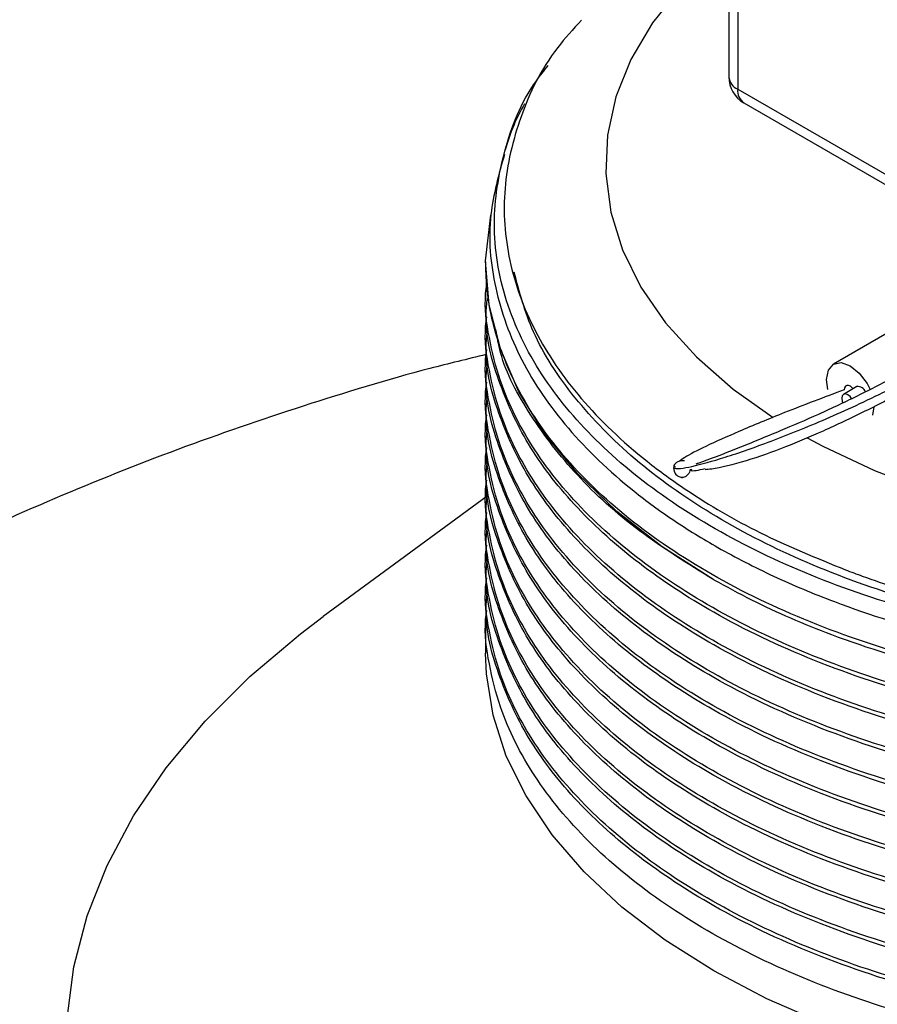
# Model space of a CAD drawing. Extents: x 1.1 to 30.4, y 4.3 to 20.4.
# Drawn here: x 11.7 to 11.9, y 18.4 to 18.6 of the extents above; entities that cross this region are included whole.
import ezdxf

# ---------------------------------------------------------------- set-up
doc = ezdxf.new("R2010")
doc.units = 0
doc.header["$MEASUREMENT"] = 0
doc.layers.get('0').update_dxf_attribs({"linetype": 'CONTINUOUS'})

msp = doc.modelspace()

# ---------------------------------------------------------------- linework, layer by layer
at = {"color": 7, "linetype": 'Continuous'}
for p, q in [((11.86376863974962, 18.67557351819186), (11.86376863974962, 18.60834865688032)), ((11.86530613696124, 18.67605112313829), (11.86530613696124, 18.60620585343722)), ((11.86530613696124, 18.60620585343722), (11.91982041438735, 18.5747354309459)), ((11.8663935249658, 18.60380246862636), (11.91857726801993, 18.57367743499058)), ((11.82148338640221, 18.57632946188219), (11.82240043990207, 18.58431776867366)), ((11.82148312902253, 18.57617704597493), (11.82148312902253, 18.57546978141994)), ((11.82148312902253, 18.57050837302937), (11.82148312902253, 18.56979935911518)), ((11.89588583870527, 18.56641832608135), (11.88196641387877, 18.55838281316971)), ((11.82148312902253, 18.56483795072461), (11.82148312902253, 18.56412893681042)), ((11.82148312902253, 18.55916752841985), (11.82148312902253, 18.55845851450566)), ((11.8810024847768, 18.55396926443899), (11.88076009281121, 18.55571655814516)), ((11.88601982645908, 18.55446650397897), (11.88369992232133, 18.55312725182703)), ((11.82148312902253, 18.55349710611509), (11.82148312902253, 18.5527880922009)), ((11.88899575250023, 18.55096221300577), (11.88875336053463, 18.54949477910609)), ((11.82148312902253, 18.54782668381032), (11.82148312902253, 18.54711766989613)), ((11.82148312902253, 18.54215626150556), (11.82148312902253, 18.54144724759137)), ((11.82175907925422, 18.5354162809869), (11.79321396281863, 18.51448701526061)), ((11.82148312902253, 18.5364858392008), (11.82148312902253, 18.53577682528661)), ((11.82148312902253, 18.53081541689604), (11.82148312902253, 18.53010640298185)), ((11.82148312902253, 18.52514499459128), (11.82148312902253, 18.52443598067708)), ((11.82148312902253, 18.51947457228652), (11.82148312902253, 18.51876555837232)), ((11.82148312902253, 18.51380414998175), (11.82148312902253, 18.50813197831778))]:
    msp.add_line(p, q, dxfattribs=at)
at = {"color": 7, "linetype": 'Continuous', "flags": 128}
for points in [[(11.86376863974962, 18.63172384846041), (11.86122594218132, 18.62958882797384), (11.85533770861032, 18.62381440671386), (11.85049163948821, 18.61772572028751), (11.84673746204196, 18.61138524685684), (11.8441136992124, 18.60485804825928), (11.84264727435666, 18.59821110238514), (11.84235323497815, 18.59151261589385), (11.8432345983188, 18.58483132432132), (11.84528232039806, 18.57823578676031), (11.84847538881638, 18.57179368235138), (11.85278103837089, 18.56557111580333), (11.85815508727067, 18.55963193906942), (11.86454239050176, 18.55403709613993), (11.87149451159696, 18.54908988787418)], [(11.86114575240352, 18.5208994134036), (11.85220036327191, 18.52659847465036), (11.8442682951992, 18.53277737622895), (11.83742631776697, 18.53937631637209), (11.83174065024361, 18.54633142801902), (11.827266320689, 18.55357539694523), (11.82404663337192, 18.56103811325525), (11.8221127496548, 18.56864734993296), (11.82148338640221, 18.57632946188219)], [(11.88076009281121, 18.55571655814516), (11.88107354394401, 18.55735531150362), (11.88196617724889, 18.55838267654399), (11.88330209739693, 18.55864224625194), (11.88487792265572, 18.55809450349245), (11.88645374791451, 18.55682283713535), (11.88778966806254, 18.55502084685583), (11.88832123562622, 18.55395945580813)], [(11.88538521726142, 18.55410015188718), (11.88521744117567, 18.55428337324677), (11.88489278810507, 18.55453620456164), (11.88456665362045, 18.55466976707108), (11.88427153860193, 18.55467075062451), (11.88403685268967, 18.55453905720606), (11.88388598347087, 18.55428781070236), (11.88383396579349, 18.55394204904372)], [(11.88511061267667, 18.55238238451451), (11.88483755630222, 18.55273176494508), (11.88443805130704, 18.55305415923279), (11.88403854631185, 18.55319302359435), (11.88369986233066, 18.55312721718952), (11.88347356092942, 18.55286675844689), (11.88339409444505, 18.55245129984897)], [(11.88339409444505, 18.55245129984897), (11.88347356092942, 18.55194409120115), (11.88357966790728, 18.55165805870547)], [(11.87738662086579, 18.54555946909697), (11.88008486565254, 18.54410593189031), (11.88908055074485, 18.5398715177544), (11.8987721530644, 18.53618420608572), (11.90906022365653, 18.53308183369174), (11.91983919299502, 18.53059623511137), (11.93099845426815, 18.52875291594963), (11.94242349835437, 18.52757079115551), (11.95399708884081, 18.52706199092907), (11.96560046502751, 18.52723173624915), (11.97711456057291, 18.52807828529906), (11.98842122527565, 18.52959295134), (11.99940443745553, 18.53176019184871), (12.00995149449291, 18.53455776800482), (12.01995416931015, 18.53795697289124), (12.02930982092784, 18.54192292606599), (12.03792244770016, 18.5464149314827)], [(11.74871214885828, 18.44458388503479), (11.74987641862811, 18.45355268487825), (11.75219844709893, 18.46244617865006), (11.75566524854564, 18.47121463032551), (11.76025743520829, 18.47980900316603), (11.76594932571629, 18.48818123395247), (11.77270908870907, 18.4962845017742), (11.78049892084997, 18.50407348987057), (11.78927525823781, 18.51150463906063), (11.79321396281863, 18.51448701526061)], [(11.88037090623614, 18.44363831415493), (11.87038929075716, 18.44798977390946), (11.86114575240352, 18.45285434574646), (11.85271915378527, 18.4581905268542), (11.84518138767068, 18.46395279081698), (11.8385967636225, 18.47009197603037), (11.83302145933144, 18.47655570513075), (11.82850304132792, 18.48328883186048), (11.82508005916119, 18.49023391155634), (11.82278171650818, 18.49733169124713), (11.82162762201804, 18.50452161517913), (11.82148312902253, 18.50813197831778)]]:
    msp.add_lwpolyline(points, dxfattribs=at)
at = {"color": 7, "linetype": 'Continuous'}
for centre, radius, start, end in [((11.86901798358164, 18.60834865688032), 0.005249343832022493, 180, 240.0026882663554), ((11.86635943850116, 18.60858460652947), 0.002601520787520843, 185.2036955938713, 246.1164453637989), ((11.86786849395167, 18.60591748540191), 0.002578532425656125, 173.5789417101786, 235.1088778964371), ((11.8862258800042, 18.55310557216104), 0.001376442325895966, 19.59655062428833, 98.6095469539106)]:
    msp.add_arc(centre, radius, start, end, dxfattribs=at)
for points, knots in [([(11.83814863639258, 18.61820586504753), (11.8367065815575, 18.61662908746921), (11.83186854335571, 18.61133905967408), (11.82717061572503, 18.60144643992932), (11.82420769019729, 18.58897080511681), (11.82510041673228, 18.57635100252992), (11.8295692718023, 18.5640079141662), (11.83760660296751, 18.5522050356504), (11.84712516773342, 18.54310112262738), (11.85780079878294, 18.53536613277608), (11.86899295599795, 18.52876825458219), (11.87899240434707, 18.5246816587208), (11.88404138745847, 18.52261822954282)], [0, 0, 0, 0, 0.0492415300351174, 0.165203428905129, 0.2811642839050931, 0.3971251310581512, 0.5128702611755602, 0.6285454718294254, 0.7464299130693165, 0.805259738773157, 0.9016705466426813, 1, 1, 1, 1]), ([(12.06629387328796, 18.54363301683873), (12.06459266341927, 18.54216622745777), (12.05948297065527, 18.53776063163793), (12.04940063206563, 18.53099013034791), (12.03562833003016, 18.52387725277125), (12.02020755380184, 18.51791537128155), (12.0025116195897, 18.51294908278201), (11.98230718539656, 18.50932332057097), (11.9602189990924, 18.50761024503709), (11.93778643169662, 18.50807023972093), (11.91962324270668, 18.51024886581078), (11.90218349932784, 18.51371115174528), (11.8857622946676, 18.51836491172701), (11.86798978330457, 18.5257553550531), (11.8526310052809, 18.53474651145588), (11.840099153852, 18.54506285191495), (11.83053768698839, 18.55666829303229), (11.82547109453758, 18.56720763246843), (11.82337469995321, 18.57608539281356), (11.82265212785205, 18.58481158932344), (11.82440759758912, 18.59545042643813), (11.82786918871429, 18.60474221871807), (11.83166145276434, 18.60945589676473), (11.83237187939183, 18.61033893717372)], [0, 0, 0, 0, 0.02320058181779957, 0.06968443295338814, 0.1170775999813493, 0.1635612935656941, 0.2109504692942757, 0.2672506242456998, 0.3251722838470054, 0.3816587342390602, 0.4397771031585763, 0.4680140806380042, 0.5246344321142307, 0.5812547192796763, 0.6378743608020989, 0.6944932213707288, 0.7511120695319491, 0.8113666466550153, 0.8420010177591392, 0.8725254341835887, 0.9296755881400622, 0.9868257236078124, 1, 1, 1, 1]), ([(11.8282405365542, 18.60366119546301), (11.82757447512427, 18.60242213892288), (11.8261876329103, 18.599842232869), (11.82533336287358, 18.59708396761977), (11.82488937478277, 18.59565041983122)], [0, 0, 0, 0, 0.4802719611729454, 1, 1, 1, 1]), ([(11.85437659864984, 18.54064768226223), (11.85433643963007, 18.54052047543035), (11.85419131942817, 18.54006079585579), (11.85704379062791, 18.54043539218825), (11.86304234955886, 18.54209487980933), (11.8711980626014, 18.54494487782705), (11.88076188095347, 18.54882318851035), (11.89129724580018, 18.55367254778671), (11.90292104355884, 18.55987206635935), (11.9148970530361, 18.56773128936985), (11.92605730535511, 18.57795657414166), (11.9361437382732, 18.58878015628298), (11.94296717124451, 18.59640405138318), (11.94638622254166, 18.59983951489851), (11.94659761611278, 18.6000519232065)], [0, 0, 0, 0, 0.02837887453149391, 0.1025510090787443, 0.1801201044978689, 0.2641767054653014, 0.3548024282691339, 0.4503209462962556, 0.5482605338840366, 0.6650432049584855, 0.7777789346427786, 0.886754996786353, 0.9929982724562033, 1, 1, 1, 1]), ([(11.85962923800354, 18.54009007979692), (11.86000227949111, 18.54011922536073), (11.86174692140453, 18.54025553344956), (11.86657559193652, 18.54145748156933), (11.87328005416761, 18.54381505325055), (11.88026623494815, 18.54678619544605), (11.88740786246065, 18.55014761572902), (11.89484472985695, 18.55401427128733), (11.9023429279578, 18.55833248919399), (11.90992009157607, 18.56321452043954), (11.9178607794397, 18.56908784450301), (11.9255623863215, 18.57562822739073), (11.93305092976616, 18.58332214636508), (11.93992853355197, 18.59160475125142), (11.9445858083916, 18.59710893023063), (11.94689569538539, 18.59983885961496)], [0, 0, 0, 0, 0.02364888356463971, 0.1106011927533376, 0.1919740077508317, 0.2626174580842841, 0.337471818674386, 0.4110515064271956, 0.4866021179815226, 0.5630489773085955, 0.6420618787136109, 0.7368510158447251, 0.8189962723713482, 0.910226866424216, 1, 1, 1, 1]), ([(11.82474903118638, 18.59482725678361), (11.82376878936358, 18.59135972912684), (11.82159768692154, 18.58367962653551), (11.82269332916045, 18.57158124181337), (11.82716368651073, 18.55902407268468), (11.83530037798233, 18.54709447834435), (11.84486912891303, 18.53791105580204), (11.8540727404819, 18.53117232216019), (11.86215204637617, 18.52618777827946), (11.87144851998839, 18.52141128756532), (11.88446136481456, 18.51594590208192), (11.90139708182575, 18.51065436982596), (11.92252502199104, 18.50648876399673), (11.9445832168237, 18.50439326527208), (11.96696030776829, 18.50444198227576), (11.98904437235535, 18.50663013216008), (12.01022336503257, 18.51089657546419), (12.0299213030705, 18.51711825509765), (12.04755540472386, 18.52514457062472), (12.06279467578356, 18.53472813276153), (12.07466853304861, 18.54569021788826), (12.08152553330894, 18.55353723016993), (12.08334454687968, 18.55776464438325), (12.08336320984743, 18.55780801739398)], [0, 0, 0, 0, 0.04583328525416199, 0.1015144990011993, 0.1571425380539462, 0.2127531687945722, 0.2681506815240117, 0.2963543955510131, 0.3245513462409301, 0.3570036149382577, 0.3897666852452089, 0.4452995791849433, 0.5008324719128282, 0.5563337028802765, 0.6117829439200679, 0.6672316068940424, 0.7226802669143704, 0.778074684220879, 0.8334329575988615, 0.8887909046513711, 0.9441488470350837, 0.9994269705937072, 1, 1, 1, 1]), ([(11.93660860300831, 18.58935474918285), (11.934859490352, 18.58783625202563), (11.93068346472936, 18.58421082343271), (11.92373180896173, 18.57803396127759), (11.9161374459608, 18.57139239823744), (11.90835911951686, 18.56566836108007), (11.90097807550066, 18.56091758342517), (11.89369344944563, 18.5567215284606), (11.88646455794252, 18.55296164590994), (11.87948349518855, 18.54966232639873), (11.87222724626959, 18.54654411603702), (11.86497042898749, 18.54360449068138), (11.85991631745066, 18.54162405595799), (11.8581871761822, 18.54106009798289), (11.85802372926573, 18.54100678990811)], [0, 0, 0, 0, 0.06696040588897657, 0.1598687023880115, 0.2679830149280621, 0.3588906010611803, 0.4469936819395587, 0.534147537264467, 0.6191035750833337, 0.7051284214309947, 0.7864230892331274, 0.882098783450772, 0.9888553985471529, 1, 1, 1, 1]), ([(12.08592202062483, 18.55633084737464), (12.08433530439295, 18.55333795261088), (12.08045067883673, 18.54601069695368), (12.07024781072741, 18.53543793881371), (12.05623968780516, 18.52490254070026), (12.03952748763829, 18.51598352953198), (12.0205708627432, 18.50878011417092), (12.00329935490904, 18.50437302241753), (11.98532197431399, 18.50124396896187), (11.96675949770006, 18.49941778591914), (11.94421176058321, 18.49938615984843), (11.92200723386695, 18.50151257056489), (11.90076150101957, 18.50571969226656), (11.88105802142338, 18.51189458149846), (11.86343937186101, 18.5198675744228), (11.84839003951291, 18.52941494355333), (11.83632359084372, 18.54025615506924), (11.82903446894494, 18.55012623955951), (11.82456826295932, 18.55917614425156), (11.82255475826176, 18.56574091786791), (11.82160504417878, 18.57176276748955), (11.82152398618586, 18.57480545898196), (11.82148338640221, 18.57632946188219)], [0, 0, 0, 0, 0.04163597778360126, 0.1019339060805526, 0.16020370333617, 0.2184735021029515, 0.2767432860364043, 0.3350128485192826, 0.3640720207599972, 0.4223415516899732, 0.4806110735949224, 0.5388805112119065, 0.5971498562806178, 0.655419204398098, 0.7136885416220402, 0.7719578008710033, 0.8302270455971273, 0.8884962906382656, 0.9175554269004716, 0.9584841845154272, 0.9792058368843517, 0.9999999999999999, 0.9999999999999999, 0.9999999999999999, 0.9999999999999999]), ([(12.06629387328796, 18.54363301683873), (12.06586032754499, 18.54325855586847), (12.06142053053829, 18.53942382626538), (12.05177211609848, 18.53258301426666), (12.03564215600413, 18.52428049989519), (12.01750483481224, 18.51762313588454), (11.99779932725598, 18.51272913784641), (11.97694306980309, 18.50971460052692), (11.95556528249301, 18.50869194971491), (11.93430073521438, 18.50967226135761), (11.9136149178965, 18.51260551434024), (11.8939790303666, 18.51744279513947), (11.87603187462491, 18.5240425544423), (11.86025693662213, 18.53220315206981), (11.84695709495522, 18.54172002077265), (11.83658116395971, 18.55239932758741), (11.82937963281426, 18.56339525178863), (11.82735945022513, 18.57090866947522), (11.82642222432344, 18.57439437898681)], [0, 0, 0, 0, 0.007258482780176827, 0.07433169542740999, 0.1414857605954661, 0.2078399407030007, 0.2741198795390168, 0.3412502405201854, 0.4083536480541897, 0.4745669619757217, 0.5409938732181963, 0.6081683864272533, 0.6752081714981929, 0.7413157105470652, 0.8078789198235768, 0.8750845378389974, 0.942047809297747, 1, 1, 1, 1]), ([(12.08825826694999, 18.55498216107872), (12.08695658535894, 18.55192235263737), (12.08390692842148, 18.54475365170114), (12.07517027051353, 18.53419934386321), (12.06292880338296, 18.52353528697489), (12.04772189562977, 18.51413551732033), (12.03020269020736, 18.50629949389263), (12.01081155415874, 18.50021293066893), (11.98998661602854, 18.49598629052152), (11.96820263825236, 18.49374934224889), (11.94620334406752, 18.49357977331378), (11.92452709834268, 18.49545260798356), (11.90364757847473, 18.49931011876192), (11.88409834794717, 18.50508760974736), (11.86654230703587, 18.51258501487296), (11.85136316032367, 18.52160146657886), (11.83889248400226, 18.5319275224959), (11.82952409488151, 18.54331209808738), (11.82423130049204, 18.55383626135873), (11.8219919176816, 18.56300181650065), (11.82119455785946, 18.56866807115254), (11.82160302316814, 18.57178131926516), (11.82167661473613, 18.5723422207794)], [0, 0, 0, 0, 0.04076462329771455, 0.09550578044358882, 0.1507095303007384, 0.2064017312010637, 0.2618486342849989, 0.3165478262329804, 0.3718491172357171, 0.4275508219935376, 0.4829184496345477, 0.537606192727282, 0.5929946250749282, 0.6486949719408712, 0.7039728484929535, 0.7586796721058469, 0.8141447463095797, 0.8698328751176552, 0.9250106274859864, 0.958603746882406, 0.9925418019324833, 1, 1, 1, 1]), ([(12.08875869711875, 18.55469326889154), (12.08680854307784, 18.55063122211153), (12.08290238226007, 18.54249493767492), (12.07283340956897, 18.53113482566096), (12.05992631880268, 18.52071834498762), (12.04418196060063, 18.51162396159614), (12.0262277282918, 18.50414828024256), (12.00649673752631, 18.49844749070859), (11.98542309740422, 18.49463223868817), (11.96353089621956, 18.49283170221026), (11.94155959083542, 18.49309940647237), (11.91964794984032, 18.4954369660652), (11.89832678327441, 18.49990709654484), (11.8783386566966, 18.50651860726639), (11.86148077973612, 18.51458575248995), (11.84776739885425, 18.52361531237153), (11.83705256726192, 18.53324844065411), (11.82887177856949, 18.54370539852685), (11.82359933668171, 18.55504086139925), (11.82117283576838, 18.56385228866034), (11.82169358163523, 18.5688836119623), (11.82178752469033, 18.56979126752386)], [0, 0, 0, 0, 0.05485816493932757, 0.1098809683368393, 0.165587821792323, 0.2216307991848763, 0.2772709095714486, 0.3323052319689361, 0.3880918465713177, 0.4441252618782388, 0.4996672335051307, 0.5547437782124564, 0.6134242143267532, 0.672236715480382, 0.7303301000852945, 0.7805580120669733, 0.831409614225824, 0.8823356088228999, 0.9327818967216668, 0.9878737895348046, 1, 1, 1, 1]), ([(12.09008619542608, 18.5539269204309), (12.09000773122051, 18.55348471290671), (12.08917278309119, 18.54877912336563), (12.08426377731009, 18.54017377212117), (12.0753042000093, 18.52851346095572), (12.062892428307, 18.51786906374961), (12.04773163477819, 18.50846397074415), (12.03020012554735, 18.50062936764803), (12.01081224563859, 18.49454242854091), (11.98998642834603, 18.49031588988236), (11.96820268838348, 18.4880789141577), (11.94620333083611, 18.48790935253412), (11.92452710200008, 18.48978218526515), (11.90364757717571, 18.49363969657464), (11.88409834944345, 18.4994171873914), (11.86654230240609, 18.50691459265499), (11.85136317727351, 18.51593104397899), (11.83889241969983, 18.52625710130431), (11.82952433488047, 18.53764167162957), (11.82423056051247, 18.54816585185851), (11.82199351667002, 18.55733136652717), (11.82119464642381, 18.56296804242554), (11.8215970923634, 18.56605178980692), (11.82166643907164, 18.566583159884)], [0, 0, 0, 0, 0.005644653217871823, 0.06006551153512624, 0.1137271871607033, 0.1678423332884304, 0.2224362983305628, 0.2767898027660677, 0.3304103407366462, 0.3846211045236912, 0.4392243860096965, 0.4935001782935933, 0.5471094931774015, 0.6014056799044776, 0.6560076302758828, 0.7101954413392108, 0.7638234604802348, 0.8181947777057347, 0.8727847509562274, 0.92687441225892, 0.9598050839927713, 0.9930738893380285, 1, 1, 1, 1]), ([(11.86114575240352, 18.5208994134036), (11.85667774869491, 18.52366576587941), (11.84768626116883, 18.52923282119118), (11.83702922996025, 18.53893081591147), (11.82904631644326, 18.54938130912235), (11.82436472571481, 18.55799330421213), (11.82348690461595, 18.56309823286336), (11.82325679778063, 18.5644364086921)], [0, 0, 0, 0, 0.2279219130966904, 0.458673978846601, 0.6897636191874355, 0.9186764684953536, 1, 1, 1, 1]), ([(12.09004441543785, 18.55395103950472), (12.08970237273322, 18.55236607821832), (12.08844398251529, 18.54653493563998), (12.08265394098951, 18.53691861990157), (12.07291481139877, 18.52545509819165), (12.05990424038888, 18.51505044649926), (12.04418784605646, 18.50595286651614), (12.02622617587132, 18.49847803539729), (12.00649715782573, 18.49277702035877), (11.9854229835477, 18.48896182939852), (11.9635309264899, 18.48716127644525), (11.9415595828471, 18.48742898508077), (11.91964795212908, 18.48976654349881), (11.89832678264275, 18.49423667431228), (11.87833865686452, 18.50084818494244), (11.86148077969808, 18.50891533018954), (11.84776739886394, 18.51794489006566), (11.8370525672593, 18.52757801834965), (11.82887177857018, 18.538034976222), (11.82359933668149, 18.54937043909451), (11.82117283576839, 18.55818186635558), (11.82169358163523, 18.56321318965754), (11.82178752469033, 18.5641208452191)], [0, 0, 0, 0, 0.02036014427025666, 0.07490587005155834, 0.1287615672052852, 0.183286804812885, 0.2381410367254488, 0.2926009469726734, 0.3464679187931912, 0.4010712257085456, 0.4559160983599275, 0.5102799515000249, 0.5641882500394915, 0.6216239966950882, 0.679189007116318, 0.7360501543994576, 0.7852126661094966, 0.8349856387053044, 0.8848314257775872, 0.9342076813634408, 0.9881310024551485, 1, 1, 1, 1]), ([(12.09105405018677, 18.55336818977047), (12.09073419709794, 18.55121466177946), (12.08977947383058, 18.54478663794067), (12.08437498106034, 18.53449318731652), (12.07527430957477, 18.52284577022734), (12.06290054650994, 18.51219789955227), (12.04772946119144, 18.50279374707545), (12.03020069792909, 18.49495889303541), (12.01081209131397, 18.4888720203393), (11.9899864702327, 18.48464546374973), (11.96820267719662, 18.48240849287526), (11.94620333378385, 18.48223892995997), (11.92452710120327, 18.48411176303321), (11.90364757739177, 18.48796927425013), (11.88409834938589, 18.4937467650919), (11.86654230242128, 18.50124417034884), (11.8513631772694, 18.5102606216746), (11.83889241970094, 18.52058667899944), (11.82952433488017, 18.53197124932483), (11.82423056051252, 18.54249542955375), (11.82199351667001, 18.55166094422241), (11.82119464642381, 18.55729762012078), (11.8215970923634, 18.56038136750216), (11.82166643907164, 18.56091273757924)], [0, 0, 0, 0, 0.02683345325571277, 0.08009465301779999, 0.1326128475747575, 0.1855748495935604, 0.2390054673350579, 0.292200748464813, 0.3446786819724528, 0.3977342641259906, 0.4511739997864908, 0.5042932247392806, 0.556760174313832, 0.6098993591229311, 0.6633377920336618, 0.7163709105649639, 0.7688561658261708, 0.8220688801717116, 0.8754955911829867, 0.9284326514349921, 0.9606616007707706, 0.9932214784009612, 1, 1, 1, 1]), ([(11.82156822244975, 18.56005718824886), (11.81830763947682, 18.55926308247233), (11.80757790371139, 18.55664988562298), (11.78967356617664, 18.55119477876458), (11.76789648392919, 18.54370820331298), (11.74651327917537, 18.53518254745945), (11.72560811253077, 18.52568818458018), (11.70852518268732, 18.5169678626873), (11.69851024101206, 18.51128827428807), (11.69512127648765, 18.50936635359973)], [0, 0, 0, 0, 0.0732095075964796, 0.2409135662388549, 0.4092276654719256, 0.5777821430341096, 0.7462073425108214, 0.9141188894876688, 1, 1, 1, 1]), ([(12.09128109762893, 18.55323711807205), (12.09064027773128, 18.54998724963455), (12.08916046868047, 18.54248251274139), (12.08272476445999, 18.53124024428598), (12.0728956784272, 18.51978682447505), (12.05990942977669, 18.50937944143833), (12.04418646271828, 18.50028259955704), (12.02622654075768, 18.49280757211664), (12.00649705903708, 18.48710660914775), (11.98542301030894, 18.48329140408853), (11.96353091937505, 18.48149085493947), (11.9415595847247, 18.48175856256515), (11.91964795159113, 18.48409612125446), (11.89832678279121, 18.48856625199085), (11.87833865682505, 18.49517776264211), (11.86148077970702, 18.50324490788377), (11.84776739886166, 18.51227446776115), (11.83705256725992, 18.52190759604482), (11.82887177857002, 18.53236455391726), (11.82359933668154, 18.54370001678974), (11.82117283576838, 18.55251144405081), (11.82169358163523, 18.55754276735278), (11.82178752469033, 18.55845042291434)], [0, 0, 0, 0, 0.04079305544219628, 0.09420108969004345, 0.1469334876337507, 0.2003214610415032, 0.2540315667310281, 0.3073555753486846, 0.3600990127969814, 0.413563427176094, 0.4672643688159234, 0.5204943238447108, 0.5732782260368413, 0.6295160023335926, 0.6858803462673686, 0.7415555079408216, 0.7896926089053857, 0.8384274380223781, 0.8872335628824853, 0.9355799495440726, 0.9883785609544433, 1, 1, 1, 1]), ([(11.86114575240352, 18.5208994134036), (11.86331548175148, 18.51971587649568), (11.8696941580377, 18.51623645690101), (11.88275132041942, 18.51062405288251), (11.90102444431469, 18.50489567202341), (11.92232191761651, 18.5007029778364), (11.94456346404987, 18.49859111034873), (11.96714483574594, 18.49864268456633), (11.9894412362366, 18.50085382954505), (12.0108363930288, 18.50516414009945), (12.03074613930116, 18.51145291352058), (12.04859626102151, 18.51956786516352), (12.06398887645838, 18.5292679785063), (12.07615176638002, 18.54033856699782), (12.08367660065663, 18.54941736824519), (12.08588408415989, 18.5548741461974), (12.08636899349294, 18.55607281543025)], [0, 0, 0, 0, 0.03221557380699699, 0.09470891698231104, 0.1749769955964276, 0.2552450691872879, 0.3355116244904546, 0.4157685479649805, 0.4960247023294191, 0.5762808487950037, 0.6565246871945941, 0.7367566084409198, 0.8169882365633696, 0.8972198541872491, 0.9774226842997936, 1, 1, 1, 1]), ([(12.09202190494745, 18.55280945911004), (12.0915082545309, 18.54894026143576), (12.09042634078837, 18.54079048095954), (12.08443588644385, 18.52881719909377), (12.07525793882851, 18.5171768439846), (12.06290499278322, 18.50652707091902), (12.04772827073577, 18.49712343356203), (12.03020101141789, 18.48928844208207), (12.01081200679163, 18.48320160575872), (11.98998649317369, 18.47897503934847), (11.96820267106967, 18.47673807113042), (11.9462033353983, 18.47656850750767), (11.92452710076687, 18.47844134076833), (11.9036475775101, 18.48229885193456), (11.88409834935437, 18.48807634279001), (11.8665423024296, 18.49557374804332), (11.85136317726715, 18.50459019937005), (11.83889241970155, 18.51491625669463), (11.82952433488001, 18.52630082702008), (11.82423056051254, 18.53682500724898), (11.82199351667, 18.54599052191764), (11.82119464642381, 18.55162719781602), (11.8215970923634, 18.5547109451974), (11.82166643907164, 18.55524231527448)], [0, 0, 0, 0, 0.04713806672530267, 0.0992879992765372, 0.1507104290395166, 0.2025674064526495, 0.2548832221653352, 0.3069686114421909, 0.358351620181691, 0.4103002252287555, 0.4626249686198097, 0.5146358885922456, 0.566008142572704, 0.6180386059494366, 0.6703620737719171, 0.7222886838885317, 0.7736788616170216, 0.8257813203746895, 0.8780933108690454, 0.929925866912363, 0.9614823759952544, 0.9933629087259417, 1, 1, 1, 1]), ([(12.09197955067004, 18.55283390971395), (12.0920152328878, 18.5521010416975), (12.09226020688798, 18.54706958286874), (12.08925211426362, 18.53781844955848), (12.08284965096831, 18.52556504277048), (12.07286194031755, 18.51411769327481), (12.05991858047942, 18.50370866895053), (12.04418402341004, 18.49461227060078), (12.02622718417973, 18.48713712518913), (12.0064968848382, 18.4814361935093), (11.98542305749834, 18.4776209799779), (11.96353090682909, 18.47582043311482), (11.94155958803557, 18.47608814013369), (11.91964795064252, 18.478425698986), (11.89832678305302, 18.48289582967606), (11.87833865675546, 18.48950734034001), (11.86148077972279, 18.49757448557841), (11.84776739885764, 18.50660404545654), (11.837052567261, 18.51623717374001), (11.82887177856973, 18.52669413161251), (11.82359933668163, 18.53802959448497), (11.82117283576838, 18.54684102174605), (11.82169358163523, 18.55187234504802), (11.82178752469033, 18.55278000060958)], [0, 0, 0, 0, 0.008959078657410477, 0.06150798560793081, 0.1137626256836337, 0.1653562204242645, 0.2175912328916211, 0.2701414209065867, 0.3223138499605849, 0.3739182457978497, 0.4262280484255578, 0.4787692702966609, 0.5308496769329951, 0.5824936636418304, 0.6375169349610352, 0.6926640405761669, 0.7471368474370583, 0.7942343847386201, 0.8419167417196202, 0.8896688547485231, 0.9369711580356702, 0.988629536304049, 1, 1, 1, 1]), ([(11.88383396579349, 18.55394204904372), (11.88031288702563, 18.55260296997306), (11.8738029806128, 18.55012722887093), (11.8656765934414, 18.54678383978281), (11.8598593617275, 18.54416017037842), (11.85629500704985, 18.54236261652078), (11.85544694134219, 18.54170390669785), (11.85517569653991, 18.5414932253626)], [0, 0, 0, 0, 0.2876560538069048, 0.5318296217797529, 0.738977147449643, 0.9165146150962943, 1, 1, 1, 1]), ([(12.09191682675727, 18.55225449226112), (12.09206780332226, 18.55097077325323), (12.09272323058199, 18.5453978260099), (12.09026562991803, 18.53553234375821), (12.08453222575233, 18.52314613022195), (12.0752320438044, 18.51150659547047), (12.06291202583791, 18.50085660141295), (12.04772638768917, 18.49145302389506), (12.0302015072902, 18.48361801644933), (12.01081187309534, 18.47753118435125), (11.98998652946143, 18.47330461680017), (11.96820266137815, 18.4710676488907), (11.94620333795201, 18.47089808518577), (11.92452710007658, 18.4727709184682), (11.90364757769727, 18.47662842962854), (11.88409834930451, 18.48240592048559), (11.86654230244275, 18.48990332573846), (11.85136317726358, 18.49891977706531), (11.83889241970252, 18.50924583438986), (11.82952433487975, 18.52063040471532), (11.82423056051258, 18.53115458494422), (11.82199351666999, 18.54032009961288), (11.82119464642381, 18.54595677551125), (11.8215970923634, 18.54904052289264), (11.82166643907164, 18.54957189296972)], [0, 0, 0, 0, 0.01533274633820268, 0.0665633101268682, 0.1176501032055233, 0.1680242245204852, 0.2188240347059822, 0.2700733292171356, 0.3210968948141523, 0.3714323987508952, 0.4223219686301437, 0.4735800088181402, 0.5245306232576099, 0.5748555916840867, 0.6258253511119104, 0.677082141735342, 0.72795016507741, 0.7782926918546281, 0.8293329789504379, 0.8805785262249654, 0.9313544128998189, 0.9622676043640367, 0.9934982138619456, 1, 1, 1, 1]), ([(12.09190808276217, 18.5494960618465), (12.09200222260987, 18.54798512020315), (12.09236424579222, 18.54217465932546), (12.08930620665845, 18.53214717012383), (12.08283540101405, 18.5198948462657), (12.07286578994491, 18.50844720997015), (12.05991753635466, 18.49803826319062), (12.04418430174299, 18.48894184388564), (12.02622711076319, 18.4814667040477), (12.00649690471485, 18.47576577088958), (11.98542305211388, 18.47195055775846), (11.96353090826063, 18.47015001078738), (11.94155958765779, 18.47041771783491), (11.91964795075076, 18.47275527667952), (11.89832678302314, 18.47722540737178), (11.8783386567634, 18.48383691803512), (11.86148077972099, 18.49190406327367), (11.8477673988581, 18.50093362315177), (11.83705256726088, 18.51056675143526), (11.82887177856976, 18.52102370930774), (11.82359933668162, 18.53235917218021), (11.82117283576838, 18.54117059944129), (11.82169358163523, 18.54620192274325), (11.82178752469033, 18.54710957830482)], [0, 0, 0, 0, 0.01829286964918037, 0.07034686210751438, 0.1221093591462214, 0.173217036686611, 0.2249600909731063, 0.277015352430604, 0.3286964127249116, 0.3798147896353806, 0.4316319296958495, 0.4836783094541433, 0.5352682140134786, 0.5864258089219946, 0.6409308617669499, 0.6955585826154915, 0.7495183553694899, 0.7961723201000992, 0.8434055965795063, 0.8907079721325607, 0.9375647743280744, 0.9887366252539924, 1, 1, 1, 1]), ([(12.09191682675727, 18.54658406995636), (12.09206780332226, 18.54530035094847), (12.09272323058199, 18.53972740370514), (12.09026562991803, 18.52986192145345), (12.08453222575233, 18.51747570791719), (12.0752320438044, 18.50583617316571), (12.06291202583791, 18.49518617910819), (12.04772638768917, 18.4857826015903), (12.0302015072902, 18.47794759414457), (12.01081187309534, 18.47186076204648), (11.98998652946143, 18.46763419449541), (11.96820266137815, 18.46539722658594), (11.94620333795201, 18.46522766288101), (11.92452710007658, 18.46710049616344), (11.90364757769728, 18.47095800732377), (11.88409834930451, 18.47673549818083), (11.86654230244276, 18.4842329034337), (11.85136317726358, 18.49324935476054), (11.83889241970252, 18.50357541208509), (11.82952433487975, 18.51495998241056), (11.82423056051258, 18.52548416263946), (11.82199351666999, 18.53464967730812), (11.82119464642381, 18.54028635320649), (11.8215970923634, 18.54337010058787), (11.82166643907164, 18.54390147066495)], [0, 0, 0, 0, 0.01533274633820485, 0.0665633101268704, 0.1176501032055255, 0.1680242245204874, 0.2188240347059845, 0.2700733292171379, 0.3210968948141546, 0.3714323987508976, 0.4223219686301461, 0.4735800088181427, 0.5245306232576125, 0.5748555916840892, 0.625825351111913, 0.6770821417353446, 0.7279501650774126, 0.7782926918546308, 0.8293329789504407, 0.8805785262249681, 0.9313544128998217, 0.9622676043640395, 0.9934982138619484, 1, 1, 1, 1]), ([(12.09190808276217, 18.54382563954173), (12.09200222260987, 18.54231469789838), (12.09236424579222, 18.5365042370207), (12.08930620665845, 18.52647674781907), (12.08283540101405, 18.51422442396094), (12.07286578994491, 18.50277678766539), (12.05991753635466, 18.49236784088585), (12.04418430174299, 18.48327142158088), (12.02622711076319, 18.47579628174294), (12.00649690471485, 18.47009534858482), (11.98542305211388, 18.4662801354537), (11.96353090826063, 18.46447958848261), (11.94155958765779, 18.46474729553015), (11.91964795075076, 18.46708485437476), (11.89832678302314, 18.47155498506701), (11.8783386567634, 18.47816649573036), (11.86148077972099, 18.48623364096891), (11.84776739885811, 18.49526320084701), (11.83705256726088, 18.50489632913049), (11.82887177856976, 18.51535328700298), (11.82359933668162, 18.52668874987545), (11.82117283576838, 18.53550017713653), (11.82169358163523, 18.54053150043849), (11.82178752469033, 18.54143915600006)], [0, 0, 0, 0, 0.01829286964918192, 0.0703468621075158, 0.1221093591462226, 0.1732170366866122, 0.2249600909731073, 0.2770153524306049, 0.3286964127249123, 0.3798147896353812, 0.43163192969585, 0.4836783094541437, 0.5352682140134789, 0.5864258089219948, 0.64093086176695, 0.6955585826154915, 0.7495183553694897, 0.7961723201000989, 0.8434055965795059, 0.8907079721325601, 0.9375647743280737, 0.9887366252539916, 1, 1, 1, 1]), ([(11.88404138745847, 18.52261822954282), (11.88501082005723, 18.5222530714167), (11.88986306602748, 18.52042536617112), (11.90133603100304, 18.51676427563219), (11.91951525692814, 18.5126687370018), (11.9412491635309, 18.51009510664973), (11.96362529975524, 18.50965680475445), (11.98561076908858, 18.51137831921616), (12.00697451595557, 18.51524200162347), (12.02674194132715, 18.52106438008119), (12.04465520928481, 18.52880367338481), (12.05761703246054, 18.53655642827549), (12.06412295699644, 18.54186247826301), (12.06629387328796, 18.54363301683873)], [0, 0, 0, 0, 0.01684818846008031, 0.0843292815471732, 0.1904163867309108, 0.2995800251518295, 0.4056671303355693, 0.5148307687564871, 0.620917873940226, 0.7300815123611437, 0.8361686175448821, 0.9453322559657994, 1, 1, 1, 1]), ([(12.09191682675727, 18.5409136476516), (12.09206780332226, 18.53962992864371), (12.09272323058199, 18.53405698140038), (12.09026562991803, 18.52419149914869), (12.08453222575233, 18.51180528561243), (12.0752320438044, 18.50016575086095), (12.06291202583791, 18.48951575680343), (12.04772638768917, 18.48011217928553), (12.03020150729021, 18.47227717183981), (12.01081187309534, 18.46619033974172), (11.98998652946143, 18.46196377219065), (11.96820266137815, 18.45972680428118), (11.94620333795201, 18.45955724057625), (11.92452710007658, 18.46143007385867), (11.90364757769728, 18.46528758501901), (11.8840983493045, 18.47106507587606), (11.86654230244276, 18.47856248112894), (11.85136317726358, 18.48757893245578), (11.83889241970252, 18.49790498978033), (11.82952433487975, 18.5092895601058), (11.82423056051258, 18.51981374033469), (11.82199351666999, 18.52897925500336), (11.82119464642381, 18.53461593090173), (11.8215970923634, 18.53769967828311), (11.82166643907164, 18.53823104836019)], [0, 0, 0, 0, 0.01533274633820159, 0.06656331012686716, 0.1176501032055223, 0.1680242245204842, 0.2188240347059813, 0.2700733292171348, 0.3210968948141514, 0.3714323987508945, 0.4223219686301429, 0.4735800088181396, 0.5245306232576094, 0.5748555916840862, 0.6258253511119091, 0.6770821417353415, 0.7279501650774096, 0.7782926918546278, 0.8293329789504377, 0.8805785262249651, 0.9313544128998187, 0.962267604364036, 0.9934982138619455, 1, 1, 1, 1]), ([(11.85417404253152, 18.54060305290876), (11.85415957725994, 18.54024388200535), (11.8541377130524, 18.5397009964374), (11.85481361156573, 18.53888784408866), (11.85537502441993, 18.53871973591141), (11.85565748174667, 18.53863515753742)], [0, 0, 0, 0, 0.4927530876286175, 0.7447945735517361, 1, 1, 1, 1]), ([(11.85605011249346, 18.54155714863507), (11.85577275615444, 18.54156753444831), (11.85521382908328, 18.54158846388585), (11.85460167758826, 18.54126022236743), (11.8542587729944, 18.54089284383858), (11.85420216518564, 18.54069923953826), (11.85417404720674, 18.5406030732716)], [0, 0, 0, 0, 0.2487634080253321, 0.5013067433561831, 0.7522913043793965, 1, 1, 1, 1]), ([(11.85706708240707, 18.54010257512095), (11.85696984431951, 18.53977301746816), (11.85681657644776, 18.53925356463516), (11.85614019718488, 18.53870622189704), (11.85573654800148, 18.53868370298892), (11.85552634881511, 18.53867197633033)], [0, 0, 0, 0, 0.4540678647749922, 0.7157073633245076, 1, 1, 1, 1]), ([(11.85724993904206, 18.54012903744111), (11.85720629158734, 18.54003814997839), (11.85703172140231, 18.53967464101127), (11.85851390666509, 18.53998244565549), (11.85962550393692, 18.54021329048398)], [0, 0, 0, 0, 0.2500281174347865, 1, 1, 1, 1]), ([(12.09190808276217, 18.53815521723697), (12.09200222260987, 18.53664427559362), (12.09236424579222, 18.53083381471594), (12.08930620665845, 18.5208063255143), (12.08283540101404, 18.50855400165618), (12.07286578994491, 18.49710636536062), (12.05991753635466, 18.48669741858109), (12.04418430174299, 18.47760099927612), (12.02622711076319, 18.47012585943818), (12.00649690471485, 18.46442492628006), (11.98542305211388, 18.46060971314894), (11.96353090826063, 18.45880916617785), (11.94155958765779, 18.45907687322539), (11.91964795075076, 18.46141443207), (11.89832678302315, 18.46588456276225), (11.8783386567634, 18.4724960734256), (11.86148077972099, 18.48056321866415), (11.84776739885811, 18.48959277854225), (11.83705256726088, 18.49922590682573), (11.82887177856976, 18.50968286469822), (11.82359933668162, 18.52101832757069), (11.82117283576838, 18.52982975483176), (11.82169358163523, 18.53486107813373), (11.82178752469033, 18.53576873369529)], [0, 0, 0, 0, 0.0182928696491819, 0.07034686210751628, 0.1221093591462227, 0.1732170366866122, 0.2249600909731074, 0.2770153524306049, 0.3286964127249123, 0.3798147896353812, 0.4316319296958497, 0.4836783094541439, 0.535268214013479, 0.5864258089219948, 0.6409308617669501, 0.6955585826154915, 0.7495183553694897, 0.7961723201000981, 0.8434055965795059, 0.8907079721325601, 0.9375647743280737, 0.9887366252539916, 1, 1, 1, 1]), ([(12.09191682675727, 18.53524322534684), (12.09206780332226, 18.53395950633894), (12.09272323058199, 18.52838655909561), (12.09026562991803, 18.51852107684393), (12.08453222575233, 18.50613486330766), (12.0752320438044, 18.49449532855619), (12.06291202583791, 18.48384533449866), (12.04772638768917, 18.47444175698077), (12.0302015072902, 18.46660674953505), (12.01081187309534, 18.46051991743696), (11.98998652946143, 18.45629334988588), (11.96820266137815, 18.45405638197641), (11.94620333795201, 18.45388681827149), (11.92452710007658, 18.45575965155391), (11.90364757769727, 18.45961716271425), (11.88409834930451, 18.4653946535713), (11.86654230244276, 18.47289205882418), (11.85136317726358, 18.48190851015102), (11.83889241970252, 18.49223456747557), (11.82952433487975, 18.50361913780104), (11.82423056051258, 18.51414331802993), (11.82199351666999, 18.5233088326986), (11.82119464642381, 18.52894550859697), (11.8215970923634, 18.53202925597835), (11.82166643907164, 18.53256062605543)], [0, 0, 0, 0, 0.01533274633820383, 0.06656331012686942, 0.1176501032055246, 0.1680242245204865, 0.2188240347059837, 0.2700733292171372, 0.3210968948141539, 0.371432398750897, 0.4223219686301455, 0.4735800088181421, 0.5245306232576119, 0.5748555916840887, 0.6258253511119116, 0.6770821417353442, 0.7279501650774123, 0.7782926918546305, 0.8293329789504403, 0.880578526224967, 0.9313544128998213, 0.9622676043640386, 0.9934982138619481, 1, 1, 1, 1]), ([(12.09190808276217, 18.53248479493221), (12.09200222260987, 18.53097385328886), (12.09236424579222, 18.52516339241118), (12.08930620665845, 18.51513590320954), (12.08283540101404, 18.50288357935142), (12.07286578994491, 18.49143594305586), (12.05991753635466, 18.48102699627633), (12.04418430174299, 18.47193057697136), (12.02622711076319, 18.46445543713341), (12.00649690471485, 18.4587545039753), (11.98542305211388, 18.45493929084417), (11.96353090826063, 18.45313874387309), (11.94155958765779, 18.45340645092063), (11.91964795075076, 18.45574400976523), (11.89832678302315, 18.46021414045749), (11.8783386567634, 18.46682565112083), (11.86148077972099, 18.47489279635939), (11.84776739885811, 18.48392235623749), (11.83705256726088, 18.49355548452097), (11.82887177856976, 18.50401244239346), (11.82359933668162, 18.51534790526592), (11.82117283576838, 18.524159332527), (11.82169358163523, 18.52919065582897), (11.82178752469033, 18.53009831139053)], [0, 0, 0, 0, 0.01829286964918306, 0.07034686210751744, 0.1221093591462239, 0.1732170366866134, 0.2249600909731085, 0.277015352430606, 0.3286964127249135, 0.3798147896353823, 0.4316319296958507, 0.483678309454145, 0.5352682140134801, 0.5864258089219959, 0.6409308617669511, 0.6955585826154925, 0.7495183553694907, 0.7961723201000991, 0.8434055965795069, 0.8907079721325611, 0.9375647743280747, 0.9887366252539925, 1, 1, 1, 1]), ([(12.09191682675727, 18.52957280304208), (12.09206780332226, 18.52828908403418), (12.09272323058199, 18.52271613679085), (12.09026562991803, 18.51285065453916), (12.08453222575233, 18.5004644410029), (12.0752320438044, 18.48882490625142), (12.06291202583791, 18.4781749121939), (12.04772638768917, 18.46877133467601), (12.03020150729021, 18.46093632723028), (12.01081187309535, 18.4548494951322), (11.98998652946143, 18.45062292758112), (11.96820266137815, 18.44838595967165), (11.94620333795201, 18.44821639596672), (11.92452710007658, 18.45008922924915), (11.90364757769728, 18.45394674040949), (11.88409834930451, 18.45972423126654), (11.86654230244276, 18.46722163651942), (11.85136317726358, 18.47623808784626), (11.83889241970252, 18.48656414517081), (11.82952433487975, 18.49794871549627), (11.82423056051258, 18.50847289572517), (11.82199351666999, 18.51763841039384), (11.82119464642381, 18.52327508629221), (11.8215970923634, 18.52635883367359), (11.82166643907164, 18.52689020375067)], [0, 0, 0, 0, 0.01533274633820381, 0.06656331012686939, 0.1176501032055245, 0.1680242245204865, 0.2188240347059836, 0.2700733292171371, 0.3210968948141536, 0.3714323987508969, 0.4223219686301454, 0.4735800088181415, 0.5245306232576119, 0.574855591684088, 0.6258253511119116, 0.6770821417353442, 0.7279501650774122, 0.7782926918546305, 0.8293329789504402, 0.8805785262249669, 0.9313544128998212, 0.9622676043640386, 0.9934982138619475, 1, 1, 1, 1]), ([(12.09190808276217, 18.52681437262745), (12.09200222260987, 18.5253034309841), (12.09236424579222, 18.51949297010642), (12.08930620665845, 18.50946548090478), (12.08283540101405, 18.49721315704666), (12.07286578994491, 18.4857655207511), (12.05991753635466, 18.47535657397157), (12.04418430174299, 18.4662601546666), (12.02622711076319, 18.45878501482865), (12.00649690471485, 18.45308408167053), (11.98542305211388, 18.44926886853941), (11.96353090826063, 18.44746832156833), (11.94155958765779, 18.44773602861586), (11.91964795075076, 18.45007358746047), (11.89832678302315, 18.45454371815273), (11.8783386567634, 18.46115522881607), (11.86148077972099, 18.46922237405462), (11.84776739885811, 18.47825193393273), (11.83705256726088, 18.48788506221621), (11.82887177856976, 18.4983420200887), (11.82359933668162, 18.50967748296116), (11.82117283576838, 18.51848891022224), (11.82169358163523, 18.52352023352421), (11.82178752469033, 18.52442788908577)], [0, 0, 0, 0, 0.01829286964917976, 0.0703468621075143, 0.1221093591462209, 0.1732170366866106, 0.2249600909731059, 0.2770153524306035, 0.3286964127249112, 0.3798147896353802, 0.4316319296958488, 0.4836783094541432, 0.5352682140134785, 0.5864258089219945, 0.6409308617669499, 0.6955585826154915, 0.74951835536949, 0.7961723201000984, 0.8434055965795063, 0.8907079721325608, 0.9375647743280745, 0.9887366252539924, 1, 1, 1, 1]), ([(12.09191682675727, 18.52390238073731), (12.09206780332226, 18.52261866172942), (12.09272323058199, 18.51704571448609), (12.09026562991803, 18.5071802322344), (12.08453222575233, 18.49479401869814), (12.0752320438044, 18.48315448394666), (12.06291202583791, 18.47250448988914), (12.04772638768917, 18.46310091237125), (12.03020150729021, 18.45526590492552), (12.01081187309534, 18.44917907282743), (11.98998652946143, 18.44495250527636), (11.96820266137815, 18.44271553736689), (11.94620333795201, 18.44254597366196), (11.92452710007658, 18.44441880694439), (11.90364757769727, 18.44827631810472), (11.88409834930451, 18.45405380896178), (11.86654230244276, 18.46155121421465), (11.85136317726358, 18.47056766554149), (11.83889241970252, 18.48089372286605), (11.82952433487975, 18.49227829319151), (11.82423056051258, 18.50280247342041), (11.82199351666999, 18.51196798808907), (11.82119464642381, 18.51760466398744), (11.8215970923634, 18.52068841136882), (11.82166643907164, 18.5212197814459)], [0, 0, 0, 0, 0.01533274633820646, 0.0665633101268721, 0.1176501032055273, 0.1680242245204893, 0.2188240347059865, 0.27007332921714, 0.3210968948141566, 0.3714323987509, 0.4223219686301485, 0.4735800088181446, 0.5245306232576151, 0.5748555916840913, 0.6258253511119151, 0.6770821417353476, 0.7279501650774157, 0.778292691854634, 0.8293329789504439, 0.8805785262249706, 0.931354412899825, 0.9622676043640424, 0.9934982138619513, 1, 1, 1, 1]), ([(12.09190808276217, 18.52114395032268), (12.09200222260987, 18.51963300867934), (12.09236424579222, 18.51382254780165), (12.08930620665845, 18.50379505860002), (12.08283540101404, 18.49154273474189), (12.07286578994491, 18.48009509844634), (12.05991753635466, 18.46968615166681), (12.04418430174299, 18.46058973236183), (12.02622711076319, 18.45311459252389), (12.00649690471485, 18.44741365936577), (11.98542305211388, 18.44359844623465), (11.96353090826063, 18.44179789926357), (11.94155958765779, 18.4420656063111), (11.91964795075076, 18.44440316515571), (11.89832678302314, 18.44887329584796), (11.8783386567634, 18.45548480651131), (11.86148077972099, 18.46355195174986), (11.84776739885811, 18.47258151162796), (11.83705256726088, 18.48221463991144), (11.82887177856976, 18.49267159778394), (11.82359933668162, 18.5040070606564), (11.82117283576838, 18.51281848791748), (11.82169358163523, 18.51784981121945), (11.82178752469033, 18.51875746678101)], [0, 0, 0, 0, 0.01829286964918304, 0.0703468621075174, 0.1221093591462238, 0.1732170366866133, 0.2249600909731085, 0.2770153524306059, 0.3286964127249133, 0.3798147896353822, 0.4316319296958506, 0.4836783094541448, 0.5352682140134799, 0.5864258089219957, 0.6409308617669509, 0.6955585826154923, 0.7495183553694905, 0.7961723201000988, 0.8434055965795065, 0.8907079721325608, 0.9375647743280744, 0.9887366252539923, 1, 1, 1, 1]), ([(12.09191682675727, 18.51823195843255), (12.09206780332226, 18.51694823942466), (12.09272323058199, 18.51137529218133), (12.09026562991803, 18.50150980992964), (12.08453222575233, 18.48912359639338), (12.0752320438044, 18.4774840616419), (12.06291202583791, 18.46683406758438), (12.04772638768917, 18.45743049006649), (12.03020150729021, 18.44959548262076), (12.01081187309534, 18.44350865052267), (11.98998652946143, 18.4392820829716), (11.96820266137815, 18.43704511506213), (11.94620333795201, 18.4368755513572), (11.92452710007658, 18.43874838463962), (11.90364757769727, 18.44260589579996), (11.88409834930451, 18.44838338665701), (11.86654230244276, 18.45588079190989), (11.85136317726358, 18.46489724323673), (11.83889241970252, 18.47522330056129), (11.82952433487975, 18.48660787088675), (11.82423056051258, 18.49713205111565), (11.82199351666999, 18.50629756578431), (11.82119464642381, 18.51193424168268), (11.8215970923634, 18.51501798906406), (11.82166643907164, 18.51554935914114)], [0, 0, 0, 0, 0.01533274633820163, 0.06656331012686731, 0.1176501032055226, 0.1680242245204847, 0.2188240347059819, 0.2700733292171354, 0.3210968948141522, 0.3714323987508955, 0.4223219686301442, 0.4735800088181403, 0.5245306232576109, 0.5748555916840871, 0.6258253511119108, 0.6770821417353434, 0.7279501650774107, 0.7782926918546299, 0.8293329789504399, 0.8805785262249667, 0.9313544128998211, 0.9622676043640385, 0.9934982138619474, 1, 1, 1, 1])]:
    msp.add_open_spline(points, degree=3, knots=knots, dxfattribs=at)

doc.saveas('drawing.dxf')
